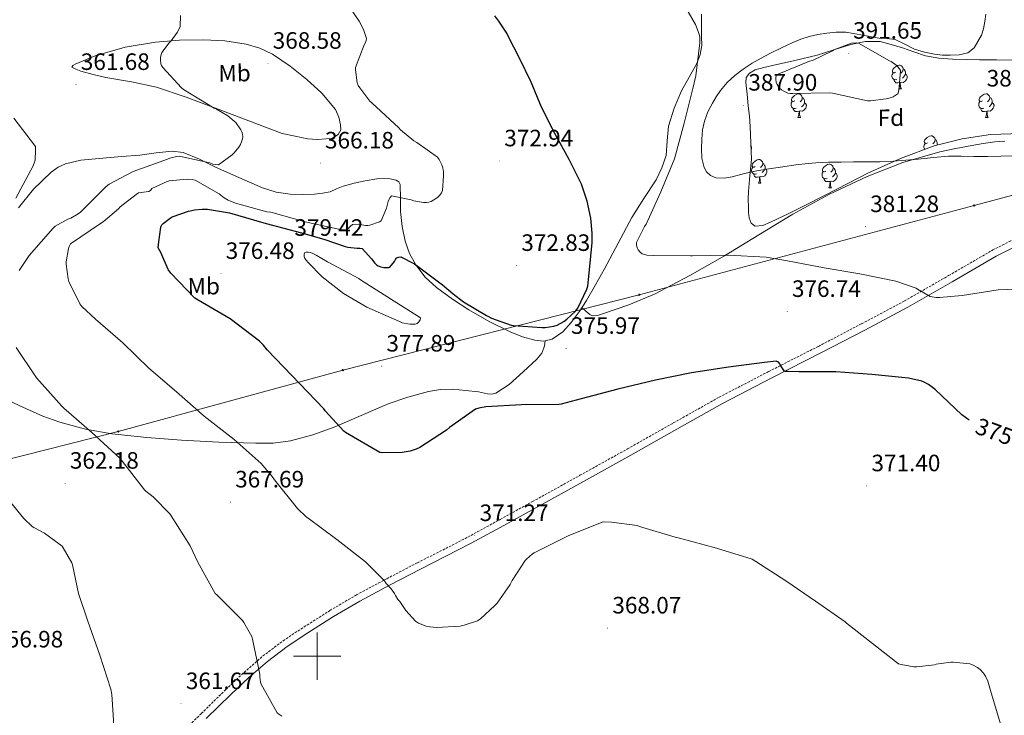
# Model space of a CAD drawing. Units: metres. Extents: x 583058 to 587549, y 4698460 to 4701484.
# Drawn here: x 584874 to 585291, y 4699475 to 4699769 of the extents above; entities that cross this region are included whole.
import ezdxf
from ezdxf.enums import TextEntityAlignment as Align

# ---------------------------------------------------------------- set-up
doc = ezdxf.new("R2010")
doc.units = ezdxf.units.M
doc.header["$MEASUREMENT"] = 0
doc.linetypes.add('TRAZOSX2', pattern=[1.5, 1, -0.5])
for name, color, linetype, lineweight in [('Carátula', 7, 'Continuous', 5), ('Level 21', 19, 'Continuous', 0), ('Level 32', 19, 'Continuous', 0), ('Level 35', 92, 'Continuous', 0), ('Level 36', 19, 'Continuous', 40), ('Level 37', 92, 'Continuous', 0), ('Level 4', 36, 'Continuous', 30), ('Level 41', 19, 'Continuous', 0), ('Level 5', 36, 'Continuous', 0), ('Level 63', 7, 'Continuous', 0), ('Level 7', 1, 'Continuous', 0)]:
    doc.layers.add(name, color=color, linetype=linetype, lineweight=lineweight)
doc.styles.add('Arial', font='ARIAL.TTF', dxfattribs={"height": 0.2})

# ---------------------------------------------------------------- blocks, each defined once
blk = doc.blocks.new('5PATER')
at = {"layer": 'Carátula', "linetype": 'Continuous', "lineweight": 5}
h = blk.add_hatch(color=250, dxfattribs=at)
edge = h.paths.add_edge_path()
edge.add_ellipse((0, 0), major_axis=(-1.33, -1.34), ratio=0.999422, start_angle=0, end_angle=360)
blk = doc.blocks.new('5PELE')
at = {"layer": 'Carátula', "linetype": 'Continuous', "lineweight": 5}
h = blk.add_hatch(color=9, dxfattribs=at)
edge = h.paths.add_edge_path()
edge.add_arc((0, 0), 2.85, 359.999, 719.999)
at = {"layer": 'Carátula', "color": 252, "linetype": 'Continuous', "lineweight": 5}
blk.add_circle((0, 0, 0), 2.85, dxfattribs=at)

msp = doc.modelspace()

# ---------------------------------------------------------------- linework, layer by layer
at = {"layer": 'Level 21', "color": 19, "linetype": 'TRAZOSX2', "lineweight": 0}
msp.add_polyline3d([(584940.59, 4699465.59, 361.61), (584951.03, 4699475.72, 362.48), (584961.39, 4699485.94, 363.4), (584969.11, 4699493.17, 364.14), (584977.1, 4699500.12, 364.87), (584985.61, 4699506.52, 365.52), (584994.48, 4699512.4, 366.18), (585005.42, 4699519.36, 367.17), (585016.59, 4699525.91, 368.2), (585029.44, 4699532.79, 369.26), (585042.38, 4699539.54, 370.22), (585053.11, 4699544.92, 370.75), (585063.79, 4699550.42, 370.98), (585077.45, 4699557.89, 370.91), (585091.09, 4699565.43, 370.89), (585111.15, 4699576.54, 371.35), (585131.21, 4699587.67, 371.91), (585150.61, 4699598.67, 372.54), (585170.03, 4699609.59, 373.22), (585190.94, 4699620.43, 374.06), (585211.95, 4699631.09, 375.21), (585230.18, 4699640.64, 376.7), (585248.33, 4699650.29, 378.28), (585267.04, 4699661.03, 379.68), (585285.71, 4699671.86, 380.97), (585300, 4699679.12, 381.72)], dxfattribs=at)
at = {"layer": 'Level 21', "color": 19, "linetype": 'Continuous', "lineweight": 0}
msp.add_polyline3d([(584953.11, 4699473.59, 362.48), (584963.45, 4699483.79, 363.4), (584971.11, 4699490.96, 364.14), (584978.98, 4699497.8, 364.87), (584987.33, 4699504.08, 365.52), (584996.1, 4699509.91, 366.18), (585006.97, 4699516.82, 367.17), (585018.05, 4699523.31, 368.2), (585030.83, 4699530.16, 369.26), (585043.74, 4699536.89, 370.22), (585054.46, 4699542.26, 370.75), (585065.19, 4699547.79, 370.98), (585078.89, 4699555.28, 370.91), (585092.53, 4699562.82, 370.89), (585112.6, 4699573.94, 371.35), (585132.67, 4699585.07, 371.91), (585152.07, 4699596.08, 372.54), (585171.45, 4699606.96, 373.22), (585192.3, 4699617.78, 374.06), (585213.31, 4699628.44, 375.21), (585231.57, 4699638, 376.7), (585249.78, 4699647.68, 378.28), (585268.53, 4699658.45, 379.68), (585287.13, 4699669.24, 380.97), (585301.35, 4699676.47, 381.72)], dxfattribs=at)
at = {"layer": 'Level 32', "color": 6, "linetype": 'Continuous', "lineweight": 0, "ltscale": 0.5}
msp.add_polyline3d([(584259.4, 4699424.06, 358.25), (584274.76, 4699426.3, 358.54), (584371.56, 4699452.67, 358.71), (584434.09, 4699470.2, 357.96), (584552.43, 4699501.37, 355.39), (584675.41, 4699533.08, 354.56), (584793.93, 4699564.21, 355.07), (584915.85, 4699595.06, 366.38), (585010.83, 4699621.08, 376.65), (585136.21, 4699652.91, 376.72), (585277.87, 4699690.67, 382.89), (585331.57, 4699705, 384.64)], dxfattribs=at)
at = {"layer": 'Level 35', "color": 92, "linetype": 'Continuous', "lineweight": 0, "ltscale": 0.5}
for points in [[(585183.73, 4699710.13, 385.7), (585183.42, 4699717.09, 386.49), (585183.12, 4699724.05, 387.27), (585182.77, 4699728.44, 387.77), (585182.32, 4699732.82, 388.23), (585181.78, 4699737.79, 388.35), (585181.23, 4699742.77, 388.17), (585181.47, 4699744.87, 388.1), (585182.77, 4699746.64, 388.04), (585185.18, 4699748.01, 387.99), (585188.87, 4699749.12, 387.93), (585192.62, 4699749.9, 387.91), (585202.02, 4699752.05, 388.05), (585211.38, 4699754.26, 388.23), (585218.49, 4699756.5, 388.29), (585225.62, 4699758.8, 388.23), (585231.83, 4699760.12, 387.57), (585238.06, 4699760.02, 386.82), (585242.8, 4699758.85, 386.68), (585247.5, 4699757.39, 386.76), (585252.34, 4699755.65, 387.02), (585257.23, 4699754.03, 387.27), (585262.91, 4699752.96, 387.57), (585268.66, 4699752.56, 387.85), (585274.38, 4699752.43, 387.93), (585280.11, 4699752.34, 387.91), (585287.3, 4699752.27, 387.95), (585294.48, 4699752.21, 387.98)], [(585297.7, 4699721.2, 387), (585284.72, 4699720.72, 386.95), (585272.71, 4699718.93, 386.39), (585260.88, 4699715.95, 385.8), (585246.65, 4699710.6, 385.06), (585232.91, 4699704.34, 384.3), (585219.98, 4699697.72, 383.38), (585207.05, 4699691.09, 382.38), (585199.41, 4699687.33, 381.89), (585191.73, 4699683.63, 381.45), (585188.53, 4699682.2, 381.33), (585185.29, 4699681.87, 381.45), (585183.55, 4699683.23, 381.89), (585182.67, 4699685.46, 382.41), (585182.43, 4699687.69, 382.75), (585182.35, 4699689.94, 383.02), (585182.26, 4699693.32, 382.99), (585182.35, 4699696.66, 383.11), (585183.04, 4699703.39, 384.41), (585183.73, 4699710.13, 385.7)]]:
    msp.add_polyline3d(points, dxfattribs=at)
at = {"layer": 'Level 36', "color": 92, "linetype": 'Continuous', "lineweight": 0}
for points in [[(585162.59, 4699771.6, 379.88), (585162.54, 4699765.9, 379.88), (585162.59, 4699762.16, 379.95), (585162.64, 4699758.42, 379.98), (585162.01, 4699754.52, 379.59), (585160.59, 4699750.77, 379.08), (585157.37, 4699744.95, 378.52), (585154.1, 4699739.18, 378.22), (585151.01, 4699731.79, 378.3), (585148.56, 4699724.18, 378.54), (585148.07, 4699718.04, 378.79), (585147.57, 4699711.89, 379.02), (585145.78, 4699706.59, 379.06), (585143.31, 4699701.55, 378.86), (585138.08, 4699693.57, 378.2), (585133.01, 4699685.55, 377.51), (585127.24, 4699674.69, 376.57), (585121.45, 4699663.83, 375.66), (585117.72, 4699657.12, 375.33), (585113.9, 4699650.45, 375.24), (585110.83, 4699645.73, 375.21), (585107.44, 4699641.17, 375.21), (585103.86, 4699637.17, 375.24), (585099.41, 4699634.07, 375.3), (585096.36, 4699633.37, 375.4)], [(584985.2, 4699721.17, 366.41), (584971.12, 4699726.52, 365.43), (584957.04, 4699731.86, 364.46), (584944.66, 4699736.48, 363.69), (584932.14, 4699740.72, 363.05), (584921.47, 4699743.02, 362.89), (584910.67, 4699744.88, 362.82), (584905.36, 4699746.15, 362.51), (584900.08, 4699747.57, 361.96), (584897.93, 4699748.3, 361.57), (584896.27, 4699749.24, 361.16), (584896.65, 4699749.88, 361.06), (584897.74, 4699750.52, 361.03), (584906.15, 4699753.98, 361.3), (584918.76, 4699757.7, 362.01), (584931.63, 4699759.83, 363.11), (584941.84, 4699760.63, 364.31), (584952.05, 4699760.79, 365.45), (584961.01, 4699760.29, 366.18), (584969.97, 4699758.96, 366.73), (584975.71, 4699757.26, 366.92), (584981.14, 4699754.64, 367.11), (584988.64, 4699749.68, 367.63), (584995.63, 4699744.05, 368.14), (585002, 4699738.2, 368.41), (585007.7, 4699731.25, 368.42), (585009.22, 4699728.04, 368.35), (585009.9, 4699724.76, 368.26), (585009.96, 4699722.69, 368.21), (585008.94, 4699720.66, 368.14), (585006.5, 4699719.21, 367.96), (585003.89, 4699718.9, 367.75), (584999.98, 4699718.62, 367.64), (584996.11, 4699718.9, 367.46), (584990.66, 4699720.04, 366.94), (584985.2, 4699721.17, 366.41)], [(585245.2, 4699744.02, 0.01), (585244.78, 4699743.86, 0.01), (585244.19, 4699743.92, 0.01), (585243.72, 4699744.13, 0.01), (585243.29, 4699744.55, 0.01), (585243.08, 4699745.14, 0.01), (585243.08, 4699745.56, 0.01), (585243.13, 4699746.14, 0.01), (585243.56, 4699746.83, 0.01)], [(585244.62, 4699747.1, 0.01), (585244.09, 4699746.83, 0.01), (585243.56, 4699746.89, 0.01), (585243.29, 4699747.26, 0.01), (585243.24, 4699747.68, 0.01), (585243.4, 4699748.2, 0.01), (585243.88, 4699748.8, 0.01), (585244.51, 4699749.33, 0.01), (585245.41, 4699749.91, 0.01), (585246.16, 4699750.07, 0.01), (585246.58, 4699750.02, 0.01), (585247.11, 4699749.7, 0.01), (585247.64, 4699749.12, 0.01), (585247.8, 4699748.48, 0.01), (585247.69, 4699747.63, 0.01), (585247.27, 4699747.1, 0.01), (585246.85, 4699746.67, 0.01)], [(585247.8, 4699748.48, 0.01), (585248.28, 4699748.16, 0.01), (585248.59, 4699747.52, 0.01), (585248.75, 4699747.2, 0.01), (585248.75, 4699746.62, 0.01), (585248.75, 4699746.2, 0.01), (585248.38, 4699745.51, 0.01), (585247.96, 4699745.03, 0.01), (585247.48, 4699744.61, 0.01)], [(585246.46, 4699742.72, 0.01), (585245.57, 4699742.64, 0.01), (585244.73, 4699742.64, 0.01), (585244.3, 4699743.07, 0.01), (585243.98, 4699743.54, 0.01), (585243.98, 4699743.86, 0.01)], [(585245.92, 4699740.04, 0.01), (585246.35, 4699741.2, 0.01), (585246.46, 4699742.72, 0.01), (585246.57, 4699742.72, 0.01), (585246.61, 4699742.14, 0.01), (585246.64, 4699741.45, 0.01), (585246.71, 4699740.84, 0.01), (585246.83, 4699740.44, 0.01), (585247.04, 4699740.04, 0.01)], [(585248.75, 4699746.2, 0.01), (585249.21, 4699745.95, 0.01), (585249.55, 4699745.33, 0.01), (585249.44, 4699744.61, 0.01), (585249.23, 4699743.97, 0.01), (585248.65, 4699743.23, 0.01), (585247.85, 4699742.75, 0.01), (585247, 4699742.85, 0.01), (585246.57, 4699742.72, 0.01)], [(585245.92, 4699740.04, 0.01), (585247.04, 4699740.04, 0.01)], [(585202.57, 4699731.88, 0.01), (585202.14, 4699731.72, 0.01), (585201.56, 4699731.78, 0.01), (585201.08, 4699731.99, 0.01), (585200.66, 4699732.41, 0.01), (585200.44, 4699733, 0.01), (585200.44, 4699733.42, 0.01), (585200.5, 4699734, 0.01), (585200.92, 4699734.69, 0.01)], [(585201.98, 4699734.96, 0.01), (585201.45, 4699734.69, 0.01), (585200.92, 4699734.75, 0.01), (585200.66, 4699735.12, 0.01), (585200.6, 4699735.54, 0.01), (585200.76, 4699736.06, 0.01), (585201.24, 4699736.66, 0.01), (585201.88, 4699737.19, 0.01), (585202.78, 4699737.77, 0.01), (585203.52, 4699737.93, 0.01), (585203.95, 4699737.88, 0.01), (585204.48, 4699737.56, 0.01), (585205.01, 4699736.98, 0.01), (585205.17, 4699736.34, 0.01), (585205.06, 4699735.49, 0.01), (585204.63, 4699734.96, 0.01), (585204.21, 4699734.53, 0.01)], [(585205.17, 4699736.34, 0.01), (585205.64, 4699736.02, 0.01), (585205.96, 4699735.38, 0.01), (585206.12, 4699735.06, 0.01), (585206.12, 4699734.48, 0.01), (585206.12, 4699734.06, 0.01), (585205.75, 4699733.37, 0.01), (585205.33, 4699732.89, 0.01), (585204.85, 4699732.47, 0.01)], [(585281.89, 4699731.88, 0.01), (585281.47, 4699731.72, 0.01), (585280.88, 4699731.78, 0.01), (585280.41, 4699731.99, 0.01), (585279.98, 4699732.41, 0.01), (585279.77, 4699733, 0.01), (585279.77, 4699733.42, 0.01), (585279.82, 4699734, 0.01), (585280.25, 4699734.69, 0.01)], [(585281.31, 4699734.96, 0.01), (585280.78, 4699734.69, 0.01), (585280.25, 4699734.75, 0.01), (585279.98, 4699735.12, 0.01), (585279.93, 4699735.54, 0.01), (585280.09, 4699736.06, 0.01), (585280.57, 4699736.66, 0.01), (585281.2, 4699737.19, 0.01), (585282.1, 4699737.77, 0.01), (585282.85, 4699737.93, 0.01), (585283.27, 4699737.88, 0.01), (585283.8, 4699737.56, 0.01), (585284.33, 4699736.98, 0.01), (585284.49, 4699736.34, 0.01), (585284.38, 4699735.49, 0.01), (585283.96, 4699734.96, 0.01), (585283.54, 4699734.53, 0.01)], [(585284.49, 4699736.34, 0.01), (585284.97, 4699736.02, 0.01), (585285.28, 4699735.38, 0.01), (585285.44, 4699735.06, 0.01), (585285.44, 4699734.48, 0.01), (585285.44, 4699734.06, 0.01), (585285.07, 4699733.37, 0.01), (585284.65, 4699732.89, 0.01), (585284.17, 4699732.47, 0.01)], [(585203.83, 4699730.58, 0.01), (585202.94, 4699730.5, 0.01), (585202.09, 4699730.5, 0.01), (585201.67, 4699730.93, 0.01), (585201.35, 4699731.4, 0.01), (585201.35, 4699731.72, 0.01)], [(585203.28, 4699727.9, 0.01), (585203.72, 4699729.06, 0.01), (585203.83, 4699730.58, 0.01), (585203.94, 4699730.58, 0.01), (585203.97, 4699730, 0.01), (585204.01, 4699729.31, 0.01), (585204.08, 4699728.7, 0.01), (585204.19, 4699728.3, 0.01), (585204.41, 4699727.9, 0.01)], [(585206.12, 4699734.06, 0.01), (585206.57, 4699733.81, 0.01), (585206.92, 4699733.19, 0.01), (585206.81, 4699732.47, 0.01), (585206.6, 4699731.83, 0.01), (585206.01, 4699731.09, 0.01), (585205.22, 4699730.61, 0.01), (585204.37, 4699730.71, 0.01), (585203.94, 4699730.58, 0.01)], [(585283.15, 4699730.58, 0.01), (585282.26, 4699730.5, 0.01), (585281.42, 4699730.5, 0.01), (585280.99, 4699730.93, 0.01), (585280.67, 4699731.4, 0.01), (585280.67, 4699731.72, 0.01)], [(585282.61, 4699727.9, 0.01), (585283.04, 4699729.06, 0.01), (585283.15, 4699730.58, 0.01), (585283.26, 4699730.58, 0.01), (585283.3, 4699730, 0.01), (585283.33, 4699729.31, 0.01), (585283.4, 4699728.7, 0.01), (585283.52, 4699728.3, 0.01), (585283.73, 4699727.9, 0.01)], [(585285.44, 4699734.06, 0.01), (585285.9, 4699733.81, 0.01), (585286.24, 4699733.19, 0.01), (585286.13, 4699732.47, 0.01), (585285.92, 4699731.83, 0.01), (585285.34, 4699731.09, 0.01), (585284.54, 4699730.61, 0.01), (585283.69, 4699730.71, 0.01), (585283.26, 4699730.58, 0.01)], [(585203.28, 4699727.9, 0.01), (585204.41, 4699727.9, 0.01)], [(585282.61, 4699727.9, 0.01), (585283.73, 4699727.9, 0.01)], [(585111.99, 4699647.51, 375.22), (585113.64, 4699646.02, 375.23), (585115.28, 4699644.53, 375.24), (585116.43, 4699644, 375.24), (585118.54, 4699644.21, 375.22), (585120.62, 4699644.88, 375.24), (585131.8, 4699648.62, 375.92), (585142.67, 4699653.23, 376.78), (585157.58, 4699661.12, 377.78), (585172.24, 4699669.36, 378.79), (585186.71, 4699678.22, 379.91), (585201.2, 4699687.06, 381), (585216.63, 4699695.44, 381.9), (585232.56, 4699702.96, 382.66), (585247.69, 4699708.94, 383.36), (585263.28, 4699713.39, 383.94), (585270.04, 4699714.79, 384.13), (585276.82, 4699716.05, 384.3), (585281.7, 4699716.9, 384.47), (585286.61, 4699717.65, 384.58), (585290.78, 4699717.96, 384.58)], [(585258.12, 4699717.19, 0.01), (585257.59, 4699716.92, 0.01), (585257.06, 4699716.98, 0.01), (585256.79, 4699717.35, 0.01), (585256.74, 4699717.77, 0.01), (585256.9, 4699718.29, 0.01), (585257.38, 4699718.89, 0.01), (585258.01, 4699719.42, 0.01), (585258.91, 4699720, 0.01), (585259.66, 4699720.16, 0.01), (585260.09, 4699720.11, 0.01), (585260.61, 4699719.79, 0.01), (585261.15, 4699719.21, 0.01), (585261.31, 4699718.57, 0.01), (585261.19, 4699717.72, 0.01), (585260.77, 4699717.19, 0.01), (585260.35, 4699716.76, 0.01)], [(585261.31, 4699718.57, 0.01), (585261.78, 4699718.25, 0.01), (585262.09, 4699717.61, 0.01), (585262.25, 4699717.29, 0.01), (585262.25, 4699716.71, 0.01), (585262.25, 4699716.3, 0.01)], [(585096.36, 4699633.37, 375.41), (585095.76, 4699633.23, 375.43), (585092.08, 4699633.71, 375.56), (585086.79, 4699635.17, 375.54), (585081.61, 4699637.17, 375.5), (585072.72, 4699641.67, 375.78), (585064.11, 4699646.58, 376.04), (585057.19, 4699651.06, 375.98), (585050.54, 4699655.99, 375.72), (585045.75, 4699660.4, 375.38), (585041.68, 4699665.59, 374.95), (585039.01, 4699670.42, 374.59), (585037.26, 4699675.54, 373.93), (585035.92, 4699681.82, 372.71), (585035.28, 4699688.15, 371.46), (585035.24, 4699691.9, 370.76), (585035.21, 4699695.67, 370.06), (585035.18, 4699697.6, 369.8), (585035.09, 4699699.54, 369.58), (585034.57, 4699700.67, 369.28), (585033.49, 4699701.4, 369.03), (585030.21, 4699702.1, 368.79), (585025.24, 4699702.01, 368.46), (585020.33, 4699701.17, 368.17), (585015.62, 4699700.18, 367.9), (585010.96, 4699698.9, 367.62), (585008.25, 4699697.66, 367.36), (585005.52, 4699696.5, 367.11), (585002.21, 4699695.84, 367), (584998.86, 4699695.51, 366.89), (584993.74, 4699695.3, 366.69), (584988.62, 4699695.51, 366.47), (584982.67, 4699696.36, 366.04), (584976.94, 4699698.13, 365.61), (584966.95, 4699702.53, 365.29), (584957.01, 4699706.96, 364.97), (584950.31, 4699710.32, 364.64), (584943.31, 4699713.14, 364.3), (584938.75, 4699713.7, 364.08), (584931.9, 4699712.97, 363.76), (584925.04, 4699711.96, 363.43), (584917.25, 4699711.35, 363.27), (584909.45, 4699710.74, 363.05), (584904.79, 4699710.34, 362.53), (584900.14, 4699709.91, 361.93), (584893.58, 4699708.33, 361.2), (584890.49, 4699706.84, 360.91), (584887.57, 4699704.85, 360.74), (584880.12, 4699697.64, 360.75), (584873.74, 4699689.68, 360.84)], [(585183.48, 4699715.87, 0.01), (585183.73, 4699715.42, 0.01), (585183.62, 4699714.7, 0.01), (585183.54, 4699714.46, 0.01)], [(585256.96, 4699714.48, 0.01), (585256.79, 4699714.64, 0.01), (585256.58, 4699715.23, 0.01), (585256.58, 4699715.65, 0.01), (585256.63, 4699716.23, 0.01), (585257.06, 4699716.92, 0.01)], [(585185.27, 4699707.15, 0.01), (585184.74, 4699706.89, 0.01), (585184.21, 4699706.94, 0.01), (585183.94, 4699707.31, 0.01), (585183.89, 4699707.74, 0.01), (585184.05, 4699708.26, 0.01), (585184.53, 4699708.85, 0.01), (585185.16, 4699709.38, 0.01), (585186.06, 4699709.97, 0.01), (585186.81, 4699710.13, 0.01), (585187.23, 4699710.07, 0.01), (585187.76, 4699709.76, 0.01), (585188.29, 4699709.17, 0.01), (585188.45, 4699708.53, 0.01), (585188.34, 4699707.68, 0.01), (585187.92, 4699707.15, 0.01), (585187.5, 4699706.73, 0.01)], [(585185.85, 4699704.07, 0.01), (585185.43, 4699703.91, 0.01), (585184.84, 4699703.97, 0.01), (585184.37, 4699704.18, 0.01), (585183.94, 4699704.61, 0.01), (585183.73, 4699705.19, 0.01), (585183.73, 4699705.61, 0.01), (585183.78, 4699706.2, 0.01), (585184.21, 4699706.89, 0.01)], [(585189.4, 4699706.25, 0.01), (585189.86, 4699706, 0.01), (585190.2, 4699705.39, 0.01), (585190.09, 4699704.66, 0.01), (585189.88, 4699704.02, 0.01), (585189.3, 4699703.28, 0.01), (585188.5, 4699702.8, 0.01), (585187.65, 4699702.91, 0.01), (585187.22, 4699702.78, 0.01)], [(585188.45, 4699708.53, 0.01), (585188.93, 4699708.22, 0.01), (585189.24, 4699707.58, 0.01), (585189.4, 4699707.26, 0.01), (585189.4, 4699706.68, 0.01), (585189.4, 4699706.25, 0.01), (585189.03, 4699705.56, 0.01), (585188.61, 4699705.08, 0.01), (585188.13, 4699704.66, 0.01)], [(585215.04, 4699705.25, 0.01), (585214.51, 4699704.98, 0.01), (585213.98, 4699705.04, 0.01), (585213.71, 4699705.41, 0.01), (585213.66, 4699705.83, 0.01), (585213.82, 4699706.35, 0.01), (585214.3, 4699706.95, 0.01), (585214.93, 4699707.48, 0.01), (585215.83, 4699708.06, 0.01), (585216.58, 4699708.22, 0.01), (585217, 4699708.17, 0.01), (585217.53, 4699707.85, 0.01), (585218.06, 4699707.27, 0.01), (585218.22, 4699706.63, 0.01), (585218.11, 4699705.78, 0.01), (585217.69, 4699705.25, 0.01), (585217.27, 4699704.82, 0.01)], [(585218.22, 4699706.63, 0.01), (585218.7, 4699706.31, 0.01), (585219.01, 4699705.67, 0.01), (585219.17, 4699705.35, 0.01), (585219.17, 4699704.77, 0.01), (585219.17, 4699704.35, 0.01), (585218.8, 4699703.66, 0.01), (585218.38, 4699703.18, 0.01), (585217.9, 4699702.76, 0.01)], [(585187.11, 4699702.78, 0.01), (585186.22, 4699702.69, 0.01), (585185.38, 4699702.69, 0.01), (585184.95, 4699703.12, 0.01), (585184.63, 4699703.6, 0.01), (585184.63, 4699703.91, 0.01)], [(585186.57, 4699700.09, 0.01), (585187, 4699701.25, 0.01), (585187.11, 4699702.78, 0.01), (585187.22, 4699702.78, 0.01), (585187.26, 4699702.19, 0.01), (585187.29, 4699701.51, 0.01), (585187.36, 4699700.89, 0.01), (585187.48, 4699700.49, 0.01), (585187.69, 4699700.09, 0.01)], [(585215.62, 4699702.17, 0.01), (585215.2, 4699702.01, 0.01), (585214.61, 4699702.07, 0.01), (585214.14, 4699702.28, 0.01), (585213.71, 4699702.7, 0.01), (585213.5, 4699703.29, 0.01), (585213.5, 4699703.71, 0.01), (585213.55, 4699704.29, 0.01), (585213.98, 4699704.98, 0.01)], [(585216.88, 4699700.87, 0.01), (585215.99, 4699700.79, 0.01), (585215.15, 4699700.79, 0.01), (585214.72, 4699701.22, 0.01), (585214.4, 4699701.69, 0.01), (585214.4, 4699702.01, 0.01)], [(585219.17, 4699704.35, 0.01), (585219.63, 4699704.1, 0.01), (585219.97, 4699703.48, 0.01), (585219.86, 4699702.76, 0.01), (585219.65, 4699702.12, 0.01), (585219.07, 4699701.38, 0.01), (585218.27, 4699700.9, 0.01), (585217.42, 4699701, 0.01), (585216.99, 4699700.87, 0.01)], [(585186.57, 4699700.09, 0.01), (585187.69, 4699700.09, 0.01)], [(585216.34, 4699698.19, 0.01), (585216.77, 4699699.35, 0.01), (585216.88, 4699700.87, 0.01), (585216.99, 4699700.87, 0.01), (585217.03, 4699700.29, 0.01), (585217.06, 4699699.6, 0.01), (585217.13, 4699698.99, 0.01), (585217.25, 4699698.59, 0.01), (585217.46, 4699698.19, 0.01)], [(585216.34, 4699698.19, 0.01), (585217.46, 4699698.19, 0.01)], [(584884.05, 4699601.56, 364.14), (584891.15, 4699598.96, 364.61), (584902.04, 4699596.04, 365.44), (584913.17, 4699594.13, 366.18), (584927.94, 4699592.49, 366.41), (584942.7, 4699591.35, 366.92), (584958.4, 4699590.54, 368.63), (584974.09, 4699590.07, 370.41), (584981.42, 4699590.2, 371.19), (584988.75, 4699591.12, 371.88), (584998.12, 4699593.61, 372.51), (585007.21, 4699596.92, 373.06), (585018.6, 4699601.82, 373.97), (585030, 4699606.71, 374.79), (585038.41, 4699609.64, 374.87), (585047.09, 4699611.99, 374.79), (585052.22, 4699612.89, 374.94), (585057.36, 4699613.01, 375.02), (585062.8, 4699612.44, 374.91), (585068.24, 4699611.8, 374.79), (585072.03, 4699610.99, 374.6), (585073.87, 4699610.84, 374.55), (585075.53, 4699611.35, 374.66), (585078.4, 4699613.17, 375.08), (585081.26, 4699615, 375.5), (585087.07, 4699620.36, 375.5), (585092.88, 4699625.72, 375.5), (585095.08, 4699628.25, 375.19), (585095.91, 4699630.48, 375.13), (585096.21, 4699631.28, 375.11), (585096.36, 4699633.37, 375.41)], [(584864.69, 4699610.39, 363.4), (584874.29, 4699605.87, 363.87), (584884.05, 4699601.56, 364.14)]]:
    msp.add_polyline3d(points, dxfattribs=at)
at = {"layer": 'Level 4', "color": 36, "linetype": 'Continuous', "lineweight": 30}
for points in [[(585095.27, 4699639.07, 375.01), (585096.39, 4699639.03, 375.01), (585100.05, 4699639.63, 375.01), (585101.53, 4699640.07, 375.01), (585104.38, 4699641.56, 375.01), (585105.62, 4699642.54, 375.01), (585109.21, 4699646, 375.01), (585110.21, 4699647.25, 375.01), (585114.01, 4699655.34, 375.01), (585114.41, 4699656.51, 375.01), (585115.13, 4699663.52, 375.01), (585116.27, 4699675.07, 375.01), (585116.36, 4699679.02, 375.01), (585115.8, 4699685.3, 375.01), (585114.21, 4699692.55, 375.01), (585111.73, 4699699.77, 375.01), (585106.61, 4699710.07, 375.01), (585100.5, 4699721.15, 375.01), (585094.89, 4699732.35, 375.01), (585090.5, 4699742.81, 375.01), (585085.55, 4699752.95, 375.01), (585080.85, 4699762.33, 375.01), (585080.25, 4699763.63, 375.01), (585076.84, 4699768.7, 375.01), (585075.08, 4699770.91, 375.01)], [(585275.75, 4699599.85, 375.01), (585272.62, 4699602.14, 375.01), (585261.32, 4699612.8, 375.01), (585258.55, 4699614.89, 375.01), (585256.65, 4699615.98, 375.01), (585255.7, 4699616.35, 375.01), (585250.09, 4699617.62, 375.01), (585234.57, 4699619.16, 375.01), (585219.37, 4699620.33, 375.01), (585203.81, 4699620.37, 375.01), (585199.16, 4699620.39, 375.01), (585198.1, 4699620.51, 375.01), (585197.46, 4699620.77, 375.01), (585195.84, 4699623.26, 375.01), (585195.65, 4699623.66, 375.01), (585195.06, 4699624.43, 375.01), (585194.17, 4699624.76, 375.01), (585189.21, 4699624.24, 375.01), (585174.01, 4699622.32, 375.01), (585158.37, 4699619.85, 375.01), (585143.08, 4699616.84, 375.01), (585127.12, 4699612.97, 375.01), (585111.69, 4699608.85, 375.01), (585103.25, 4699606.68, 375.01), (585102.27, 4699606.56, 375.01), (585086.37, 4699606.36, 375.01), (585071.37, 4699605.45, 375.01), (585068.42, 4699604.93, 375.01), (585067.01, 4699604.49, 375.01), (585055.91, 4699596.76, 375.01), (585054.67, 4699595.61, 375.01), (585043.4, 4699588.32, 375.01), (585041.85, 4699587.58, 375.01), (585039.29, 4699586.77, 375.01), (585035.91, 4699586.25, 375.01), (585027.8, 4699586.08, 375.01), (585026.49, 4699586.21, 375.01), (585012.02, 4699594.64, 375.01), (585011.31, 4699595.23, 375.01), (585003.37, 4699603.81, 375.01), (585002.77, 4699604.67, 375.01), (584989.33, 4699618.72, 375.01), (584978.94, 4699629.65, 375.01), (584977.38, 4699631.66, 375.01), (584975.69, 4699633.35, 375.01), (584963.23, 4699642.76, 375.01), (584949.7, 4699650.6, 375.01), (584948.29, 4699651.41, 375.01), (584938.09, 4699662.12, 375.01), (584936.99, 4699663.65, 375.01), (584933.92, 4699670.74, 375.01), (584932.74, 4699672.7, 375.01), (584933.03, 4699675.29, 375.01), (584933.93, 4699681.52, 375.01), (584934.02, 4699681.96, 375.01), (584934.31, 4699682.56, 375.01), (584934.91, 4699683.03, 375.01), (584937.87, 4699685.37, 375.01), (584938.76, 4699685.91, 375.01), (584945.68, 4699688.22, 375.01), (584947.03, 4699688.56, 375.01), (584948.18, 4699688.86, 375.01), (584951.34, 4699689.16, 375.01), (584953.6, 4699689.08, 375.01), (584957.85, 4699688.39, 375.01), (584962.99, 4699687.57, 375.01), (584973.14, 4699684.6, 375.01), (584978.42, 4699683.11, 375.01), (584993.37, 4699679.15, 375.01), (585002.82, 4699676.45, 375.01), (585011.92, 4699673.32, 375.01), (585013, 4699673, 375.01), (585016.99, 4699672.64, 375.01), (585018.05, 4699672.66, 375.01), (585019.09, 4699672.44, 375.01), (585023.04, 4699668.05, 375.01), (585024.38, 4699666.34, 375.01), (585025.11, 4699665.64, 375.01), (585025.88, 4699665.15, 375.01), (585026.89, 4699664.73, 375.01), (585028.22, 4699664.44, 375.01), (585029.31, 4699664.38, 375.01), (585030.33, 4699664.49, 375.01), (585030.8, 4699664.65, 375.01), (585032.65, 4699666.95, 375.01), (585033.13, 4699667.81, 375.01), (585033.4, 4699668.25, 375.01), (585033.6, 4699668.52, 375.01), (585034.41, 4699668.84, 375.01), (585035.41, 4699669.03, 375.01), (585041.23, 4699665.95, 375.01), (585053.01, 4699657.16, 375.01), (585057.54, 4699653.32, 375.01), (585061.87, 4699649.95, 375.01), (585071.59, 4699644.19, 375.01), (585072.21, 4699643.83, 375.01), (585073.78, 4699642.97, 375.01), (585082.04, 4699640.12, 375.01), (585083.01, 4699639.92, 375.01), (585094.98, 4699639.08, 375.01), (585095.27, 4699639.07, 375.01)]]:
    msp.add_polyline3d(points, dxfattribs=at)
at = {"layer": 'Level 5', "color": 36, "linetype": 'Continuous', "lineweight": 0}
for points in [[(585008.94, 4699781.75, 370.01), (585017.76, 4699768.71, 370.01), (585019.58, 4699765.09, 370.01), (585020.86, 4699761.31, 370.01), (585020.77, 4699760.47, 370.01), (585020.46, 4699759.58, 370.01), (585019.94, 4699758.61, 370.01), (585016.26, 4699749.07, 370.01), (585016.26, 4699748.07, 370.01), (585016.96, 4699742.6, 370.01), (585017.42, 4699741.46, 370.01), (585018.02, 4699740.44, 370.01), (585022.31, 4699734.85, 370.01), (585023.13, 4699734.15, 370.01), (585034.53, 4699723.51, 370.01), (585035.28, 4699722.68, 370.01), (585040.93, 4699717.99, 370.01), (585042.23, 4699717.29, 370.01), (585050.89, 4699711.06, 370.01), (585051.56, 4699710.11, 370.01), (585052.71, 4699707.9, 370.01), (585053.12, 4699706.63, 370.01), (585053.43, 4699704.87, 370.01), (585053.5, 4699703.23, 370.01), (585052.98, 4699697.01, 370.01), (585052.66, 4699696, 370.01), (585051.93, 4699694.99, 370.01), (585050.89, 4699694.1, 370.01), (585048.25, 4699692.44, 370.01), (585047.19, 4699692.11, 370.01), (585046.29, 4699691.96, 370.01), (585044.97, 4699691.99, 370.01), (585040.87, 4699692.65, 370.01), (585039.73, 4699693.08, 370.01), (585031.41, 4699694.71, 370.01), (585030.89, 4699694.08, 370.01), (585030.37, 4699693.14, 370.01), (585030.05, 4699692.34, 370.01), (585029.33, 4699689.52, 370.01), (585027.1, 4699684.2, 370.01), (585026.33, 4699683.8, 370.01), (585022.27, 4699682.32, 370.01), (585021.41, 4699682.22, 370.01), (585020.44, 4699682.24, 370.01), (585017.49, 4699682.72, 370.01), (585014.93, 4699682.66, 370.01), (585014.05, 4699682, 370.01), (585013.41, 4699681.22, 370.01), (585012.61, 4699680.58, 370.01), (585011.77, 4699680.36, 370.01), (585010.79, 4699680.37, 370.01), (585009.76, 4699680.52, 370.01), (584994.99, 4699683.82, 370.01), (584980.47, 4699687.8, 370.01), (584978.75, 4699688.04, 370.01), (584965.46, 4699691.7, 370.01), (584962.38, 4699693, 370.01), (584960.71, 4699693.98, 370.01), (584958.58, 4699695.6, 370.01), (584948.4, 4699701.44, 370.01), (584947.22, 4699701.64, 370.01), (584945.03, 4699701.76, 370.01), (584937.38, 4699701.16, 370.01), (584936.53, 4699700.9, 370.01), (584930.11, 4699697.93, 370.01), (584929.57, 4699697.09, 370.01), (584928.84, 4699696.55, 370.01), (584927.77, 4699696.52, 370.01), (584924.51, 4699695.98, 370.01), (584923.49, 4699695.37, 370.01), (584916.77, 4699690.08, 370.01), (584916.05, 4699689.29, 370.01), (584909.49, 4699683.71, 370.01), (584908.35, 4699683.06, 370.01), (584895.74, 4699674.48, 370.01), (584895.19, 4699673.36, 370.01), (584894.93, 4699672.52, 370.01), (584893.91, 4699666.8, 370.01), (584893.91, 4699665.9, 370.01), (584894.69, 4699659.67, 370.01), (584895.06, 4699658.48, 370.01), (584899.59, 4699649.04, 370.01), (584900.57, 4699647.88, 370.01), (584906.29, 4699642.6, 370.01), (584917.78, 4699632.55, 370.01), (584928.89, 4699621.88, 370.01), (584940.57, 4699611.78, 370.01), (584952.26, 4699601.52, 370.01), (584964.92, 4699591.63, 370.01), (584976.29, 4699581.54, 370.01), (584980.98, 4699576.07, 370.01), (584981.93, 4699574.6, 370.01), (584991.69, 4699562.49, 370.01), (584995.53, 4699558.86, 370.01), (584996.19, 4699558.4, 370.01), (585008.39, 4699549.39, 370.01), (585020.41, 4699539.99, 370.01), (585028.45, 4699531.86, 370.01), (585029.24, 4699530.76, 370.01)], [(585299.64, 4699655.43, 380.01), (585288.05, 4699655.07, 380.01), (585272.77, 4699652.65, 380.01), (585263.11, 4699651.69, 380.01), (585261.83, 4699651.72, 380.01), (585260.07, 4699651.99, 380.01), (585259.29, 4699652.22, 380.01), (585253.91, 4699655.22, 380.01), (585253.25, 4699655.71, 380.01), (585244.7, 4699658.7, 380.01), (585229.53, 4699661.74, 380.01), (585214.35, 4699664.3, 380.01), (585198.93, 4699667.26, 380.01), (585189.9, 4699668.89, 380.01), (585174.01, 4699669.67, 380.01), (585158.66, 4699669.32, 380.01), (585157.84, 4699669.32, 380.01), (585142.37, 4699669.47, 380.01), (585139.41, 4699669.72, 380.01), (585138.53, 4699669.91, 380.01), (585137.45, 4699670.3, 380.01), (585136.55, 4699670.91, 380.01), (585135.72, 4699671.95, 380.01), (585135.34, 4699672.78, 380.01), (585135.03, 4699674.07, 380.01), (585135.03, 4699675.03, 380.01), (585138.41, 4699681.74, 380.01), (585139.09, 4699682.74, 380.01), (585145.34, 4699696.44, 380.01), (585151.05, 4699710.45, 380.01), (585155.26, 4699725.45, 380.01), (585158.83, 4699740.24, 380.01), (585160.14, 4699745.5, 380.01), (585161.8, 4699759.45, 380.01), (585161.78, 4699761.91, 380.01), (585161.59, 4699763.21, 380.01), (585159.94, 4699767.32, 380.01), (585152.28, 4699780.76, 380.01)], [(584874.06, 4699663.22, 365.01), (584878.2, 4699669.53, 365.01), (584888.37, 4699681.14, 365.01), (584889.23, 4699682, 365.01), (584894.65, 4699684.92, 365.01), (584895.79, 4699685.34, 365.01), (584898.93, 4699687.09, 365.01), (584899.98, 4699687.87, 365.01), (584910.85, 4699698.72, 365.01), (584912, 4699699.68, 365.01), (584922.21, 4699705, 365.01), (584936.68, 4699710.25, 365.01), (584937.73, 4699710.71, 365.01), (584940.49, 4699711.39, 365.01), (584941.65, 4699711.52, 365.01), (584954.58, 4699708.68, 365.01), (584955.87, 4699708.22, 365.01), (584957.23, 4699707.96, 365.01), (584958.3, 4699707.88, 365.01), (584964.03, 4699712.05, 365.01), (584964.96, 4699712.95, 365.01), (584966.9, 4699715.42, 365.01), (584967.55, 4699716.49, 365.01), (584968.21, 4699717.99, 365.01), (584968.43, 4699718.82, 365.01), (584968.54, 4699719.7, 365.01), (584968.5, 4699720.79, 365.01), (584968.17, 4699721.83, 365.01), (584967.74, 4699722.64, 365.01), (584965.56, 4699725.74, 365.01), (584964.94, 4699726.41, 365.01), (584962.23, 4699728.56, 365.01), (584957.42, 4699731.48, 365.01), (584956.44, 4699731.91, 365.01), (584943.53, 4699739.82, 365.01), (584942.69, 4699740.45, 365.01), (584934.78, 4699749.08, 365.01), (584934.23, 4699749.84, 365.01), (584933.95, 4699750.64, 365.01), (584933.75, 4699752.24, 365.01), (584933.76, 4699753.26, 365.01), (584934.02, 4699754.6, 365.01), (584934.35, 4699755.45, 365.01), (584937.4, 4699759.46, 365.01), (584938.32, 4699760.4, 365.01), (584940.8, 4699763.87, 365.01), (584941.61, 4699765.37, 365.01), (584942.02, 4699766.44, 365.01), (584942.25, 4699771.09, 365.01)], [(585282.75, 4699771.6, 385.01), (585282.41, 4699768.49, 385.01), (585281.78, 4699765.4, 385.01), (585280.94, 4699762.75, 385.01), (585277.82, 4699757.36, 385.01), (585275.12, 4699755.33, 385.01), (585271.43, 4699754.4, 385.01), (585267.72, 4699754.28, 385.01), (585264.4, 4699754.34, 385.01), (585261.09, 4699754.64, 385.01), (585256.79, 4699755.52, 385.01), (585252.58, 4699756.78, 385.01)], [(585252.58, 4699756.78, 385.01), (585248.55, 4699759, 385.01), (585244.44, 4699760.94, 385.01), (585240.95, 4699761.26, 385.01), (585237.45, 4699761.54, 385.01), (585233.68, 4699762.23, 385.01), (585229.91, 4699762.93, 385.01), (585226.74, 4699763.48, 385.01), (585223.56, 4699763.96, 385.01), (585219.54, 4699764.05, 385.01), (585215.5, 4699763.62, 385.01), (585211.74, 4699763.05, 385.01), (585208.02, 4699762.18, 385.01), (585204.54, 4699761.04, 385.01), (585201.15, 4699759.67, 385.01), (585196.41, 4699757.45, 385.01), (585191.74, 4699755.12, 385.01), (585187.82, 4699753.04, 385.01), (585183.95, 4699750.86, 385.01), (585180.2, 4699748.39, 385.01), (585176.64, 4699745.62, 385.01), (585173.39, 4699742.66, 385.01), (585170.5, 4699739.33, 385.01), (585168.72, 4699736.71, 385.01), (585167.14, 4699733.95, 385.01), (585165.24, 4699730.28, 385.01), (585163.74, 4699726.42, 385.01), (585163, 4699722.62, 385.01), (585162.65, 4699718.79, 385.01), (585162.48, 4699714.72, 385.01), (585162.69, 4699710.64, 385.01), (585163.63, 4699706.7, 385.01), (585164.69, 4699704.93, 385.01), (585166.33, 4699703.42, 385.01), (585168.61, 4699702.37, 385.01), (585172.12, 4699702.21, 385.01), (585175.57, 4699702.86, 385.01), (585180.76, 4699704.17, 385.01), (585185.97, 4699705.35, 385.01), (585190.95, 4699706.14, 385.01), (585195.93, 4699706.88, 385.01), (585203.42, 4699707.96, 385.01), (585210.94, 4699708.77, 385.01), (585216.23, 4699709, 385.01), (585221.53, 4699709.08, 385.01), (585226.78, 4699709.14, 385.01), (585232.03, 4699709.19, 385.01), (585237.89, 4699709.22, 385.01), (585243.74, 4699709.38, 385.01), (585248.98, 4699709.82, 385.01), (585254.21, 4699710.35, 385.01), (585260.62, 4699710.96, 385.01), (585267.04, 4699711.5, 385.01), (585272.35, 4699711.54, 385.01), (585277.66, 4699711.41, 385.01), (585283.4, 4699711.43, 385.01), (585289.14, 4699711.53, 385.01), (585294.09, 4699711.76, 385.01)], [(585218.55, 4699756.5, 390.01), (585217.86, 4699756.06, 390.01), (585209.45, 4699752.08, 390.01), (585208.18, 4699751.7, 390.01), (585194.2, 4699745.9, 390.01), (585194, 4699744.92, 390.01), (585193.96, 4699743.95, 390.01), (585194.07, 4699742.91, 390.01), (585194.46, 4699741.86, 390.01), (585194.91, 4699741.1, 390.01), (585195.57, 4699740.33, 390.01), (585196.41, 4699739.61, 390.01), (585197.38, 4699739, 390.01), (585199.11, 4699738.2, 390.01), (585200.07, 4699738.03, 390.01), (585201.02, 4699738.02, 390.01), (585216.66, 4699738.35, 390.01), (585217.91, 4699738.21, 390.01), (585232.69, 4699734.89, 390.01), (585234.06, 4699734.89, 390.01), (585240.66, 4699735.74, 390.01), (585242.9, 4699736.34, 390.01), (585243.64, 4699736.67, 390.01), (585244.89, 4699737.43, 390.01), (585245.5, 4699737.98, 390.01), (585245.89, 4699738.81, 390.01), (585245.94, 4699739.72, 390.01), (585246.14, 4699740.7, 390.01), (585246.71, 4699747.75, 390.01), (585246.27, 4699748.54, 390.01), (585245.46, 4699749.55, 390.01), (585244.84, 4699750.11, 390.01), (585242.74, 4699751.54, 390.01), (585241.99, 4699751.87, 390.01), (585228.9, 4699759.38, 390.01), (585228.07, 4699759.45, 390.01), (585225.94, 4699759.36, 390.01), (585218.55, 4699756.5, 390.01)], [(584872.66, 4699693.8, 360.01), (584879.93, 4699707.48, 360.01), (584880.56, 4699709, 360.01), (584880.76, 4699709.81, 360.01), (584880.96, 4699714.2, 360.01), (584880.85, 4699715.64, 360.01), (584871.72, 4699727.56, 360.01)], [(585017.65, 4699659.82, 380.01), (585018.31, 4699659.3, 380.01), (585030.99, 4699651.23, 380.01), (585043.78, 4699643.19, 380.01), (585043.57, 4699642.35, 380.01), (585043.05, 4699641.49, 380.01), (585042.27, 4699640.79, 380.01), (585041.51, 4699640.52, 380.01), (585040.59, 4699640.43, 380.01), (585039.18, 4699640.48, 380.01), (585035.93, 4699641.04, 380.01), (585034.89, 4699641.55, 380.01), (585020.97, 4699647.68, 380.01), (585011.2, 4699653.49, 380.01), (585002.16, 4699660.54, 380.01), (584996.07, 4699666.64, 380.01), (584994.81, 4699668.28, 380.01), (584994.54, 4699669.08, 380.01), (584994.47, 4699669.92, 380.01), (584994.69, 4699670.69, 380.01), (584995.32, 4699670.92, 380.01), (584996.15, 4699670.92, 380.01), (584997.26, 4699670.8, 380.01), (584998.13, 4699670.42, 380.01), (584999.66, 4699669.61, 380.01), (585004.42, 4699666.91, 380.01), (585017.65, 4699659.82, 380.01)], [(584983.13, 4699475.98, 365.01), (584976.31, 4699488.22, 365.01), (584976.01, 4699488.96, 365.01), (584975.73, 4699491.24, 365.01), (584975.73, 4699492.4, 365.01), (584972.73, 4699507.16, 365.01), (584972.39, 4699508.28, 365.01), (584969.06, 4699514.31, 365.01), (584968.45, 4699515.16, 365.01), (584957.58, 4699525.97, 365.01), (584956.9, 4699526.57, 365.01), (584949.51, 4699539.79, 365.01), (584946.33, 4699546.64, 365.01), (584938.33, 4699559.43, 365.01), (584937.77, 4699560.26, 365.01), (584930.73, 4699567.4, 365.01), (584927.6, 4699569.8, 365.01), (584926.96, 4699570.44, 365.01), (584917.72, 4699582.33, 365.01), (584916.55, 4699583.72, 365.01), (584904.78, 4699594.6, 365.01), (584892.94, 4699604.95, 365.01), (584891.99, 4699605.74, 365.01), (584881.29, 4699617.84, 365.01), (584872.8, 4699630.62, 365.01)], [(584914.66, 4699460.08, 360.01), (584913.75, 4699475.19, 360.01), (584913.23, 4699483.86, 360.01), (584912.82, 4699486.04, 360.01), (584908.17, 4699500.46, 360.01), (584903.08, 4699514.8, 360.01), (584899.09, 4699526.47, 360.01), (584896.57, 4699538.59, 360.01), (584896.24, 4699539.57, 360.01), (584892.66, 4699545.84, 360.01), (584892.17, 4699546.5, 360.01), (584884.66, 4699552.05, 360.01), (584880.15, 4699554.47, 360.01), (584879.49, 4699554.93, 360.01), (584875.98, 4699558.24, 360.01), (584865.95, 4699570.56, 360.01)], [(585029.24, 4699530.76, 370.01), (585031.34, 4699528.48, 370.01), (585032.77, 4699526.48, 370.01), (585033.15, 4699525.65, 370.01), (585034.18, 4699523.99, 370.01), (585034.91, 4699523.18, 370.01), (585037.5, 4699519.39, 370.01), (585041.57, 4699514.8, 370.01), (585042.9, 4699514.04, 370.01), (585046.17, 4699512.73, 370.01), (585047.65, 4699512.42, 370.01), (585050.44, 4699512.21, 370.01), (585060.55, 4699512.76, 370.01), (585062.21, 4699513.08, 370.01), (585067.75, 4699514.98, 370.01), (585069.07, 4699515.88, 370.01), (585075.21, 4699521.4, 370.01), (585076.13, 4699522.42, 370.01), (585081.6, 4699530.32, 370.01), (585082.43, 4699532.04, 370.01), (585087.93, 4699540.52, 370.01), (585088.48, 4699541.12, 370.01), (585091.07, 4699543.3, 370.01), (585091.81, 4699543.75, 370.01), (585106.18, 4699550.98, 370.01), (585120.49, 4699556.68, 370.01), (585121.57, 4699556.8, 370.01), (585124.41, 4699556.76, 370.01), (585135.38, 4699555.23, 370.01), (585136.35, 4699554.84, 370.01), (585151.37, 4699550.31, 370.01), (585153.25, 4699549.99, 370.01), (585168.82, 4699545.73, 370.01), (585183.9, 4699541.11, 370.01), (585185.45, 4699540.14, 370.01), (585198.14, 4699531.91, 370.01), (585210.76, 4699523.32, 370.01), (585223.26, 4699514.55, 370.01), (585223.9, 4699513.93, 370.01), (585245.85, 4699496.8, 370.01), (585246.97, 4699496.44, 370.01), (585252.29, 4699495.5, 370.01), (585253.63, 4699495.48, 370.01), (585261.01, 4699496.35, 370.01), (585261.8, 4699496.58, 370.01), (585267.97, 4699497.53, 370.01), (585268.98, 4699497.55, 370.01), (585275.94, 4699496.77, 370.01), (585277.17, 4699496.35, 370.01), (585279.28, 4699495.25, 370.01), (585280.4, 4699494.31, 370.01), (585281.8, 4699492.82, 370.01), (585282.59, 4699491.59, 370.01), (585283.59, 4699489.44, 370.01), (585285.08, 4699484.45, 370.01), (585289.35, 4699470.04, 370.01)], [(584985.14, 4699474.66, 365.01), (584983.84, 4699475.42, 365.01), (584983.13, 4699475.98, 365.01)]]:
    msp.add_polyline3d(points, dxfattribs=at)
at = {"layer": 'Level 63', "linetype": 'Continuous', "lineweight": 0}
for points in [[(585000.01, 4699490, 0.01), (585000.01, 4699510, 0.01)], [(584990.01, 4699500, 0.01), (585010.01, 4699500, 0.01)]]:
    msp.add_polyline3d(points, dxfattribs=at)

# ---------------------------------------------------------------- block references
at = {"layer": 'Level 32', "color": 252, "linetype": 'Continuous', "lineweight": 0, "xscale": 0.09999983015004542, "yscale": 0.09999983015004542}
for p in [(585277.87, 4699690.67, 382.89), (585136.21, 4699652.91, 376.72), (585010.83, 4699621.08, 376.65), (584915.85, 4699595.06, 366.38)]:
    msp.add_blockref('5PELE', p, dxfattribs=at)
at = {"layer": 'Level 7', "color": 19, "linetype": 'Continuous', "lineweight": 0, "xscale": 0.09999962604409457, "yscale": 0.09999962604409457, "rotation": 0.7115879274587062}
for p in [(585224.64, 4699755.06, 391.66), (584979.23, 4699750.81, 368.59), (584898.08, 4699741.84, 361.69), (585281.14, 4699734.84, 387.79), (585180.36, 4699733.1, 387.9), (585077.15, 4699709.53, 372.94), (585001.34, 4699708.61, 366.18), (585231.87, 4699681.71, 381.29), (584988.35, 4699671.68, 379.43), (585084.35, 4699665.28, 372.84), (584959.36, 4699661.88, 376.49), (585198.78, 4699645.81, 376.74), (585105.28, 4699630.19, 375.98), (585027.33, 4699622.71, 377.9), (584893.47, 4699573.15, 362.19), (585232.41, 4699572.06, 371.41), (584963.36, 4699565.21, 367.7), (585066.65, 4699551, 371.28), (585122.78, 4699511.9, 368.08), (584942.43, 4699479.9, 361.68)]:
    msp.add_blockref('5PATER', p, dxfattribs=at)

# ---------------------------------------------------------------- texts
at = {"layer": 'Level 37', "color": 92, "linetype": 'Continuous', "lineweight": 0, "style": 'Arial'}
for s, p in [('Mb', (584965.09, 4699746.67, 365.65)), ('Fd', (585242.64, 4699727.82, 388.51)), ('Mb', (584952.07, 4699656.52, 375.5))]:
    msp.add_text(s, height=7, rotation=0.7116, dxfattribs=at).set_placement(p, align=Align.MIDDLE_CENTER)
at = {"layer": 'Level 41', "color": 19, "linetype": 'Continuous', "lineweight": 0, "style": 'Arial'}
for s, p in [('391.65', (585226.63, 4699759.06, 391.66)), ('368.58', (584981.22, 4699754.81, 368.59)), ('361.68', (584900.07, 4699745.84, 361.69)), ('387.78', (585283.13, 4699738.84, 387.79)), ('387.90', (585182.35, 4699737.1, 387.9)), ('366.18', (585003.33, 4699712.61, 366.18)), ('372.94', (585079.14, 4699713.53, 372.94)), ('381.28', (585233.86, 4699685.71, 381.29)), ('379.42', (584990.4, 4699675.68, 379.43)), ('372.83', (585086.34, 4699669.28, 372.84)), ('376.48', (584961.34, 4699665.88, 376.49)), ('376.74', (585200.77, 4699649.81, 376.74)), ('375.97', (585107.33, 4699634.19, 375.98)), ('377.89', (585029.31, 4699626.71, 377.9)), ('362.18', (584895.45, 4699577.15, 362.19)), ('371.40', (585234.4, 4699576.06, 371.41)), ('367.69', (584965.34, 4699569.21, 367.7)), ('371.27', (585068.7, 4699555, 371.28)), ('368.07', (585124.83, 4699515.9, 368.08)), ('356.98', (584863.49, 4699501.53, 356.98)), ('361.67', (584944.48, 4699483.9, 361.68))]:
    msp.add_text(s, height=7, dxfattribs=at).set_placement(p, align=Align.BOTTOM_LEFT)
at = {"layer": 'Level 41', "color": 39, "linetype": 'Continuous', "lineweight": 0, "style": 'Arial'}
msp.add_text('375', height=7, rotation=-19.9759, dxfattribs=at).set_placement((585286.35, 4699595.03, 375.01), align=Align.MIDDLE_CENTER)

doc.saveas('drawing.dxf')
